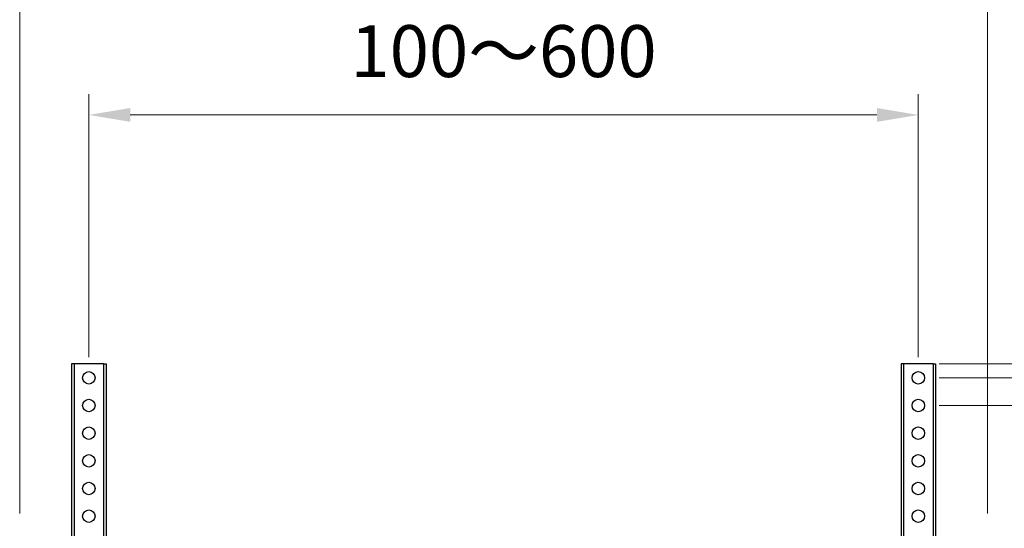
# Model space of a CAD drawing. Units: millimetres. Extents: x -8510 to -2210, y -75795 to -71340.
# Drawn here: x -7736 to -7024, y -73196 to -72828 of the extents above; entities that cross this region are included whole.
import ezdxf

# ---------------------------------------------------------------- set-up
doc = ezdxf.new("R2010")
doc.units = ezdxf.units.MM
doc.header["$LTSCALE"] = 15
doc.layers.get('0').update_dxf_attribs({"lineweight": 15})
doc.layers.add('AM_5', color=92, linetype='Continuous', lineweight=15)
doc.styles.get("Standard").update_dxf_attribs({"font": 'ISOCP.SHX', "bigfont": 'EXTFONT.SHX'})
doc.dimstyles.new('AM_ISO$0', dxfattribs={"dimtxt": 2.5, "dimasz": 2, "dimexe": 1, "dimexo": 1, "dimgap": 1.5, "dimtad": 1, "dimdsep": 46, "dimtxsty": 'STANDARD', "dimcen": 0, "dimclrd": 256, "dimclre": 256, "dimclrt": 3, "dimadec": 0, "dimazin": 2, "dimtp": 0.1, "dimtm": 0.1, "dimtfac": 0.71, "dimtmove": 0, "dimatfit": 3, "dimfxl": 1, "dimlwd": -1, "dimlwe": -1, "dimarcsym": 0})

# ---------------------------------------------------------------- blocks, each defined once
blk = doc.blocks.new('*D164')
at = {"layer": 'AM_5', "linetype": 'ByBlock'}
for p, q in [((-6906.44, -73057.25), (-6906.44, -73027.25)), ((-7071.44, -73087.25), (-6891.44, -73087.25)), ((-6906.44, -73087.25), (-6906.44, -73107.25)), ((-7071.44, -73107.25), (-6891.44, -73107.25)), ((-6906.44, -73137.25), (-6906.44, -73254.48))]:
    blk.add_line(p, q, dxfattribs=at)
at = {"layer": 'AM_5'}
for points in [[(-6911.44, -73057.25), (-6901.44, -73057.25), (-6906.44, -73087.25)], [(-6911.44, -73137.25), (-6901.44, -73137.25), (-6906.44, -73107.25)]]:
    blk.add_solid(points, dxfattribs=at)
at = {"layer": 'Defpoints', "color": 0}
for p in [(-7086.44, -73087.25), (-7086.44, -73107.25), (-6906.44, -73107.25)]:
    blk.add_point(p, dxfattribs=at)
at = {"layer": 'AM_5', "color": 3, "insert": (-6947.69, -73210.87), "char_height": 37.5, "attachment_point": 5, "rotation": 90}
blk.add_mtext('20', dxfattribs=at)
blk = doc.blocks.new('*D165')
at = {"layer": 'AM_5', "linetype": 'ByBlock'}
for p, q in [((-7071.44, -73077.25), (-6516.76, -73077.25)), ((-6531.76, -73107.25), (-6531.76, -73467.25)), ((-7071.44, -73497.25), (-6516.76, -73497.25))]:
    blk.add_line(p, q, dxfattribs=at)
at = {"layer": 'AM_5'}
for points in [[(-6536.76, -73107.25), (-6526.76, -73107.25), (-6531.76, -73077.25)], [(-6536.76, -73467.25), (-6526.76, -73467.25), (-6531.76, -73497.25)]]:
    blk.add_solid(points, dxfattribs=at)
at = {"layer": 'Defpoints', "color": 0}
for p in [(-7086.44, -73077.25), (-7086.44, -73497.25), (-6531.76, -73497.25)]:
    blk.add_point(p, dxfattribs=at)
at = {"layer": 'AM_5', "color": 3, "insert": (-6573.01, -73287.25), "char_height": 37.5, "attachment_point": 5, "rotation": 90}
blk.add_mtext('420', dxfattribs=at)
blk = doc.blocks.new('*D166')
at = {"layer": 'AM_5', "linetype": 'ByBlock'}
for p, q in [((-7071.44, -73087.25), (-6666.76, -73087.25)), ((-6681.76, -73117.25), (-6681.76, -73457.25)), ((-7071.44, -73487.25), (-6666.76, -73487.25))]:
    blk.add_line(p, q, dxfattribs=at)
at = {"layer": 'AM_5'}
for points in [[(-6686.76, -73117.25), (-6676.76, -73117.25), (-6681.76, -73087.25)], [(-6686.76, -73457.25), (-6676.76, -73457.25), (-6681.76, -73487.25)]]:
    blk.add_solid(points, dxfattribs=at)
at = {"layer": 'Defpoints', "color": 0}
for p in [(-7086.44, -73087.25), (-7086.44, -73487.25), (-6681.76, -73487.25)]:
    blk.add_point(p, dxfattribs=at)
at = {"layer": 'AM_5', "color": 3, "insert": (-6723.01, -73287.25), "char_height": 37.5, "attachment_point": 5, "rotation": 90}
blk.add_mtext('400', dxfattribs=at)
blk = doc.blocks.new('*D167')
at = {"layer": 'AM_5', "linetype": 'ByBlock'}
for p, q in [((-7686.44, -73072.25), (-7686.44, -72882.25)), ((-7086.44, -73072.25), (-7086.44, -72882.25)), ((-7656.44, -72897.25), (-7116.44, -72897.25))]:
    blk.add_line(p, q, dxfattribs=at)
at = {"layer": 'AM_5'}
for points in [[(-7656.44, -72892.25), (-7656.44, -72902.25), (-7686.44, -72897.25)], [(-7116.44, -72892.25), (-7116.44, -72902.25), (-7086.44, -72897.25)]]:
    blk.add_solid(points, dxfattribs=at)
at = {"layer": 'Defpoints', "color": 0}
for p in [(-7086.44, -72897.25), (-7686.44, -73087.25), (-7086.44, -73087.25)]:
    blk.add_point(p, dxfattribs=at)
at = {"layer": 'AM_5', "color": 3, "insert": (-7386.44, -72856), "char_height": 37.5, "attachment_point": 5}
blk.add_mtext('100～600', dxfattribs=at)
blk = doc.blocks.new('*D168')
at = {"layer": 'AM_5', "linetype": 'ByBlock'}
for p, q in [((-7736.44, -73185.25), (-7736.44, -72732.25)), ((-7036.44, -73185.25), (-7036.44, -72732.25)), ((-7706.44, -72747.25), (-7066.44, -72747.25))]:
    blk.add_line(p, q, dxfattribs=at)
at = {"layer": 'AM_5'}
for points in [[(-7706.44, -72742.25), (-7706.44, -72752.25), (-7736.44, -72747.25)], [(-7066.44, -72742.25), (-7066.44, -72752.25), (-7036.44, -72747.25)]]:
    blk.add_solid(points, dxfattribs=at)
at = {"layer": 'Defpoints', "color": 0}
for p in [(-7036.44, -72747.25), (-7736.44, -73200.25), (-7036.44, -73200.25)]:
    blk.add_point(p, dxfattribs=at)
at = {"layer": 'AM_5', "color": 3, "insert": (-7386.44, -72706), "char_height": 37.5, "attachment_point": 5}
blk.add_mtext('700', dxfattribs=at)

msp = doc.modelspace()

# ---------------------------------------------------------------- linework, layer by layer
at = {"color": 7, "linetype": 'Continuous', "lineweight": 25}
for p, q in [((-7698.937, -73077.249), (-7698.937, -73497.249)), ((-7697.137, -73077.249), (-7698.937, -73077.249)), ((-7697.137, -73077.249), (-7697.137, -73497.249)), ((-7675.737, -73077.249), (-7697.137, -73077.249)), ((-7675.737, -73077.249), (-7675.737, -73497.249)), ((-7675.737, -73077.249), (-7673.937, -73077.249)), ((-7673.937, -73077.249), (-7673.937, -73497.249)), ((-7098.937, -73077.249), (-7098.937, -73497.249)), ((-7097.137, -73077.249), (-7098.937, -73077.249)), ((-7097.137, -73077.249), (-7097.137, -73497.249)), ((-7075.737, -73077.249), (-7097.137, -73077.249)), ((-7075.737, -73077.249), (-7075.737, -73497.249)), ((-7075.737, -73077.249), (-7073.937, -73077.249)), ((-7073.937, -73077.249), (-7073.937, -73497.249))]:
    msp.add_line(p, q, dxfattribs=at)
for centre in [(-7686.437, -73087.249), (-7086.437, -73087.249), (-7686.437, -73107.249), (-7086.437, -73107.249), (-7686.437, -73127.249), (-7086.437, -73127.249), (-7686.437, -73147.249), (-7086.437, -73147.249), (-7686.437, -73167.249), (-7086.437, -73167.249), (-7686.437, -73187.249), (-7086.437, -73187.249)]:
    msp.add_circle(centre, 4.5, dxfattribs=at)

# ---------------------------------------------------------------- dimensions: what is measured, and where the dimension line sits
at = {"layer": 'AM_5'}
for base, p1, p2, angle, picture, middle in [((-7036.437, -72747.249), (-7736.437, -73200.249), (-7036.437, -73200.249), 0, '*D168', (-7386.437, -72705.999)), ((-6906.437, -73107.249), (-7086.437, -73087.249), (-7086.437, -73107.249), 90, '*D164', (-6947.69, -73210.865)), ((-6531.761, -73497.249), (-7086.437, -73077.249), (-7086.437, -73497.249), 90, '*D165', (-6573.014, -73287.249)), ((-6681.761, -73487.249), (-7086.437, -73087.249), (-7086.437, -73487.249), 90, '*D166', (-6723.011, -73287.249))]:
    dim = msp.add_linear_dim(base=base, p1=p1, p2=p2, angle=angle, dimstyle='AM_ISO$0', override={"dimscale": 15}, dxfattribs=at)
    dim.commit()
    dim.dimension.update_dxf_attribs({"geometry": picture, "text_midpoint": middle})
dim = msp.add_linear_dim(base=(-7086.437, -72897.249), p1=(-7686.437, -73087.249), p2=(-7086.437, -73087.249), angle=0, text='100～<>', dimstyle='AM_ISO$0', override={"dimscale": 15, "dimpost": ''}, dxfattribs=at)
dim.commit()
dim.dimension.update_dxf_attribs({"geometry": '*D167', "text_midpoint": (-7386.437, -72855.999)})

doc.saveas('drawing.dxf')
